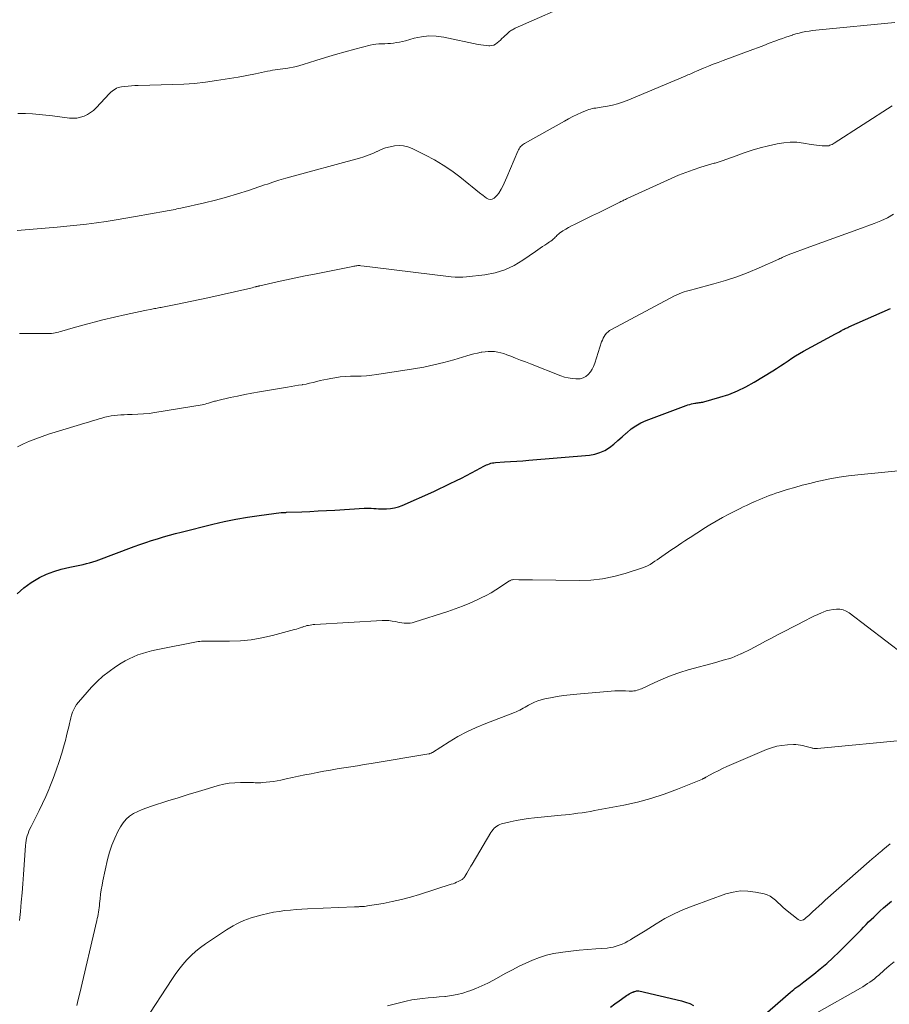
# Model space of a CAD drawing. Units: feet. Extents: x 1995000 to 2000000, y 575000 to 580000.
# Drawn here: x 1996989 to 1997152, y 575711 to 575896 of the extents above; entities that cross this region are included whole.
import ezdxf

# ---------------------------------------------------------------- set-up
doc = ezdxf.new("R2010")
doc.units = ezdxf.units.FT
doc.header["$LTSCALE"] = 100
doc.header["$MEASUREMENT"] = 0
doc.layers.add('CONTOUR INDEX', color=32, linetype='Continuous', lineweight=25)
doc.layers.add('CONTOUR INTERMEDIATE', color=40, linetype='Continuous', lineweight=15)

msp = doc.modelspace()

# ---------------------------------------------------------------- linework, layer by layer
at = {"layer": 'CONTOUR INDEX', "flags": 128}
for points, elevation in [([(1996988.68, 575787.93), (1996989.93, 575789.01), (1996991.26, 575790), (1996991.58, 575790.22), (1996992.83, 575790.97), (1996994.13, 575791.61), (1996995.5, 575792.11), (1996996.9, 575792.51), (1996998.55, 575792.88), (1996999.17, 575793.01), (1996999.79, 575793.15), (1997000.4, 575793.28), (1997001.02, 575793.42), (1997001.63, 575793.57), (1997002.24, 575793.73), (1997002.84, 575793.92), (1997003.44, 575794.12), (1997010.59, 575796.75), (1997011.68, 575797.14), (1997012.77, 575797.52), (1997013.87, 575797.88), (1997014.97, 575798.24), (1997016.08, 575798.57), (1997017.19, 575798.9), (1997018.31, 575799.2), (1997019.43, 575799.49), (1997025.34, 575800.97), (1997027.49, 575801.47), (1997029.65, 575801.92), (1997031.83, 575802.28), (1997034.01, 575802.6), (1997038.15, 575803.13), (1997038.27, 575803.14), (1997038.39, 575803.15), (1997038.52, 575803.16), (1997038.64, 575803.17), (1997038.76, 575803.17), (1997038.89, 575803.18), (1997039.01, 575803.18), (1997039.13, 575803.19), (1997042, 575803.3), (1997043.55, 575803.37), (1997045.11, 575803.44), (1997046.66, 575803.53), (1997048.22, 575803.62), (1997053.71, 575803.95), (1997054.15, 575803.97), (1997054.6, 575803.97), (1997055.05, 575803.96), (1997055.5, 575803.93), (1997055.95, 575803.89), (1997056.4, 575803.87), (1997056.85, 575803.86), (1997057.3, 575803.85), (1997057.92, 575803.86), (1997058.67, 575803.91), (1997059.41, 575804.02), (1997060.12, 575804.22), (1997060.83, 575804.49), (1997066.75, 575807.12), (1997067.79, 575807.59), (1997068.82, 575808.07), (1997069.85, 575808.56), (1997070.87, 575809.07), (1997071.02, 575809.14), (1997071.96, 575809.62), (1997072.9, 575810.1), (1997073.84, 575810.59), (1997074.77, 575811.09), (1997076.12, 575811.81), (1997076.38, 575811.94), (1997076.64, 575812.07), (1997076.91, 575812.18), (1997077.19, 575812.29), (1997077.47, 575812.38), (1997077.75, 575812.45), (1997078.04, 575812.49), (1997078.33, 575812.52), (1997080.03, 575812.63), (1997081.17, 575812.7), (1997082.31, 575812.78), (1997083.45, 575812.86), (1997084.59, 575812.96), (1997095.94, 575813.92), (1997096.95, 575814.09), (1997097.91, 575814.37), (1997098.82, 575814.8), (1997099.68, 575815.35), (1997100.5, 575815.99), (1997101.3, 575816.65), (1997102.08, 575817.34), (1997102.85, 575818.04), (1997102.93, 575818.11), (1997103.76, 575818.81), (1997104.63, 575819.43), (1997105.57, 575819.95), (1997106.56, 575820.39), (1997114.09, 575823.22), (1997114.42, 575823.33), (1997114.75, 575823.43), (1997115.09, 575823.52), (1997115.42, 575823.59), (1997115.68, 575823.64), (1997115.89, 575823.67), (1997116.11, 575823.71), (1997116.32, 575823.74), (1997116.54, 575823.76), (1997116.75, 575823.79), (1997116.97, 575823.82), (1997117.18, 575823.86), (1997117.39, 575823.92), (1997120.39, 575824.75), (1997122.08, 575825.29), (1997123.72, 575825.93), (1997125.3, 575826.7), (1997126.84, 575827.57), (1997130.32, 575829.71), (1997131.04, 575830.17), (1997131.76, 575830.64), (1997132.47, 575831.11), (1997133.18, 575831.6), (1997133.89, 575832.08), (1997134.61, 575832.54), (1997135.35, 575832.98), (1997136.09, 575833.4), (1997142.05, 575836.64), (1997142.3, 575836.78), (1997142.56, 575836.92), (1997142.81, 575837.05), (1997143.06, 575837.19), (1997143.24, 575837.28), (1997143.4, 575837.37), (1997143.57, 575837.45), (1997143.73, 575837.54), (1997143.9, 575837.62), (1997144.07, 575837.7), (1997144.24, 575837.78), (1997144.41, 575837.86), (1997144.58, 575837.94), (1997152.4, 575841.4)], 900), ([(1997126, 575706.62), (1997133.63, 575713.21), (1997133.94, 575713.46), (1997134.24, 575713.72), (1997134.55, 575713.96), (1997134.87, 575714.21), (1997135.18, 575714.45), (1997135.5, 575714.69), (1997135.81, 575714.93), (1997136.12, 575715.17), (1997138, 575716.62), (1997139.23, 575717.61), (1997140.44, 575718.63), (1997141.61, 575719.69), (1997142.75, 575720.78), (1997145.47, 575723.48), (1997145.95, 575723.96), (1997146.42, 575724.44), (1997146.89, 575724.92), (1997147.35, 575725.42), (1997147.81, 575725.9), (1997148.28, 575726.39), (1997148.76, 575726.86), (1997149.25, 575727.32), (1997150.39, 575728.39), (1997151.1, 575729.04), (1997151.82, 575729.68), (1997152.56, 575730.31)], 920), ([(1997099.91, 575710.44), (1997100.71, 575711.03), (1997101.51, 575711.61), (1997102.63, 575712.44), (1997102.87, 575712.6), (1997103.12, 575712.76), (1997103.37, 575712.9), (1997103.63, 575713.02), (1997104.05, 575713.22), (1997104.1, 575713.24), (1997104.15, 575713.26), (1997104.2, 575713.28), (1997104.25, 575713.31), (1997104.3, 575713.33), (1997104.35, 575713.35), (1997104.4, 575713.36), (1997104.45, 575713.38), (1997104.64, 575713.44), (1997104.79, 575713.47), (1997104.93, 575713.49), (1997105.08, 575713.49), (1997105.23, 575713.46), (1997113.18, 575711.59), (1997113.97, 575711.36), (1997114.74, 575711.08), (1997115.47, 575710.73)], 920)]:
    msp.add_lwpolyline(points, dxfattribs=dict(at, elevation=elevation))
at = {"layer": 'CONTOUR INTERMEDIATE', "flags": 128}
for points, elevation in [([(1996988.78, 575877.96), (1996989.84, 575877.96), (1996990.23, 575877.94), (1996991.5, 575877.86), (1996992.76, 575877.76), (1996994.02, 575877.64), (1996995.28, 575877.5), (1996998.48, 575877.1), (1996999.18, 575877.06), (1996999.86, 575877.1), (1997000.54, 575877.24), (1997001.2, 575877.45), (1997001.84, 575877.76), (1997002.43, 575878.11), (1997002.98, 575878.54), (1997003.49, 575879.02), (1997005.98, 575881.69), (1997006.22, 575881.92), (1997006.46, 575882.14), (1997006.73, 575882.34), (1997007, 575882.53), (1997007.29, 575882.69), (1997007.59, 575882.81), (1997007.9, 575882.9), (1997008.23, 575882.96), (1997008.81, 575883.02), (1997009.44, 575883.08), (1997010.07, 575883.13), (1997010.69, 575883.17), (1997011.32, 575883.19), (1997017.82, 575883.36), (1997019.88, 575883.46), (1997021.93, 575883.6), (1997023.98, 575883.83), (1997026.02, 575884.11), (1997026.86, 575884.24), (1997028.48, 575884.5), (1997030.1, 575884.79), (1997031.71, 575885.09), (1997033.32, 575885.41), (1997035.58, 575885.88), (1997036.06, 575885.97), (1997036.53, 575886.05), (1997037.01, 575886.12), (1997037.49, 575886.18), (1997037.97, 575886.24), (1997038.45, 575886.3), (1997038.93, 575886.37), (1997039.4, 575886.45), (1997039.73, 575886.51), (1997040.37, 575886.64), (1997041.01, 575886.78), (1997041.64, 575886.95), (1997042.26, 575887.13), (1997044.66, 575887.88), (1997046.48, 575888.44), (1997048.31, 575888.98), (1997050.15, 575889.5), (1997051.99, 575890), (1997054.84, 575890.74), (1997055.37, 575890.86), (1997055.92, 575890.95), (1997056.46, 575891), (1997057.02, 575891.03), (1997057.57, 575891.04), (1997058.12, 575891.06), (1997058.68, 575891.1), (1997059.23, 575891.15), (1997059.24, 575891.15), (1997059.8, 575891.23), (1997060.35, 575891.32), (1997060.9, 575891.44), (1997061.45, 575891.58), (1997063.1, 575892.06), (1997064.47, 575892.34), (1997065.85, 575892.49), (1997067.24, 575892.44), (1997068.63, 575892.26), (1997075.11, 575890.91), (1997075.6, 575890.82), (1997076.09, 575890.75), (1997076.59, 575890.7), (1997077.08, 575890.66), (1997077.28, 575890.66), (1997077.67, 575890.69), (1997078.03, 575890.77), (1997078.36, 575890.94), (1997078.67, 575891.17), (1997078.97, 575891.44), (1997079.26, 575891.71), (1997079.55, 575891.99), (1997079.84, 575892.26), (1997080.69, 575893.08), (1997080.83, 575893.22), (1997080.99, 575893.34), (1997081.15, 575893.45), (1997081.32, 575893.56), (1997081.5, 575893.65), (1997081.68, 575893.75), (1997081.86, 575893.83), (1997082.04, 575893.92), (1997093.72, 575899.06)], 884), ([(1996988.64, 575856), (1996996.14, 575856.63), (1996997.99, 575856.8), (1996999.84, 575856.99), (1997001.68, 575857.21), (1997003.52, 575857.45), (1997005.36, 575857.72), (1997007.2, 575858), (1997009.03, 575858.31), (1997010.86, 575858.63), (1997016.44, 575859.64), (1997016.8, 575859.71), (1997017.17, 575859.77), (1997017.53, 575859.84), (1997017.89, 575859.91), (1997018.26, 575859.97), (1997018.62, 575860.05), (1997018.98, 575860.12), (1997019.34, 575860.2), (1997023.77, 575861.22), (1997025.85, 575861.73), (1997027.92, 575862.28), (1997029.97, 575862.89), (1997032.02, 575863.54), (1997035.04, 575864.56), (1997035.56, 575864.73), (1997036.08, 575864.91), (1997036.6, 575865.08), (1997037.12, 575865.25), (1997037.32, 575865.32), (1997037.74, 575865.45), (1997038.16, 575865.58), (1997038.59, 575865.71), (1997039.01, 575865.83), (1997052.81, 575869.58), (1997053.66, 575869.83), (1997054.49, 575870.12), (1997055.31, 575870.46), (1997056.11, 575870.83), (1997056.14, 575870.85), (1997056.93, 575871.2), (1997057.74, 575871.5), (1997058.57, 575871.72), (1997059.42, 575871.89), (1997060.27, 575871.94), (1997061.11, 575871.89), (1997061.92, 575871.69), (1997062.71, 575871.39), (1997065.19, 575870.17), (1997066.88, 575869.26), (1997068.53, 575868.29), (1997070.12, 575867.21), (1997071.66, 575866.05), (1997073.31, 575864.73), (1997073.99, 575864.18), (1997074.67, 575863.64), (1997075.35, 575863.1), (1997076.03, 575862.56), (1997076.66, 575862.06), (1997077.02, 575861.89), (1997077.38, 575861.83), (1997077.74, 575861.91), (1997078.09, 575862.1), (1997078.54, 575862.5), (1997078.65, 575862.62), (1997078.76, 575862.74), (1997078.86, 575862.87), (1997078.94, 575863.01), (1997079.38, 575863.79), (1997079.68, 575864.34), (1997079.96, 575864.88), (1997080.22, 575865.44), (1997080.46, 575866), (1997082.53, 575870.92), (1997082.63, 575871.14), (1997082.75, 575871.35), (1997082.88, 575871.55), (1997083.03, 575871.74), (1997083.19, 575871.92), (1997083.37, 575872.08), (1997083.56, 575872.23), (1997083.76, 575872.35), (1997091.26, 575876.53), (1997092.05, 575876.95), (1997092.85, 575877.36), (1997093.66, 575877.74), (1997094.48, 575878.11), (1997095.5, 575878.55), (1997095.81, 575878.67), (1997096.13, 575878.77), (1997096.46, 575878.86), (1997096.79, 575878.93), (1997097.13, 575878.98), (1997097.46, 575879.04), (1997097.8, 575879.09), (1997098.13, 575879.15), (1997099.35, 575879.35), (1997100.29, 575879.54), (1997101.21, 575879.78), (1997102.12, 575880.07), (1997103.01, 575880.41), (1997113.87, 575884.95), (1997114.14, 575885.06), (1997114.4, 575885.18), (1997114.67, 575885.29), (1997114.93, 575885.41), (1997115.2, 575885.54), (1997115.46, 575885.65), (1997115.72, 575885.77), (1997115.99, 575885.88), (1997117.31, 575886.42), (1997118.24, 575886.8), (1997119.17, 575887.17), (1997120.1, 575887.53), (1997121.04, 575887.89), (1997126.59, 575889.95), (1997127.62, 575890.34), (1997128.64, 575890.72), (1997129.67, 575891.11), (1997130.7, 575891.49), (1997131.53, 575891.8), (1997132.14, 575892.02), (1997132.76, 575892.24), (1997133.38, 575892.46), (1997134.01, 575892.66), (1997134.04, 575892.67), (1997134.65, 575892.86), (1997135.26, 575893.03), (1997135.88, 575893.17), (1997136.51, 575893.3), (1997137.14, 575893.41), (1997137.77, 575893.51), (1997138.4, 575893.59), (1997139.03, 575893.66), (1997153.2, 575895.01)], 888), ([(1996989.11, 575836.68), (1996994.47, 575836.71), (1996994.79, 575836.72), (1996995.12, 575836.74), (1996995.45, 575836.78), (1996995.77, 575836.83), (1996996.09, 575836.9), (1996996.42, 575836.97), (1996996.73, 575837.06), (1996997.05, 575837.15), (1996999.17, 575837.78), (1997000.54, 575838.17), (1997001.92, 575838.55), (1997003.31, 575838.91), (1997004.7, 575839.24), (1997009.09, 575840.26), (1997009.97, 575840.46), (1997010.85, 575840.66), (1997011.74, 575840.84), (1997012.62, 575841.02), (1997013.88, 575841.28), (1997014.14, 575841.33), (1997014.39, 575841.37), (1997014.64, 575841.42), (1997014.9, 575841.47), (1997015.15, 575841.52), (1997015.4, 575841.56), (1997015.66, 575841.61), (1997015.91, 575841.66), (1997018.41, 575842.14), (1997019.92, 575842.43), (1997021.42, 575842.74), (1997022.91, 575843.06), (1997024.41, 575843.39), (1997031.89, 575845.1), (1997032.17, 575845.17), (1997032.45, 575845.23), (1997032.73, 575845.3), (1997033.01, 575845.37), (1997033.38, 575845.47), (1997033.48, 575845.49), (1997033.57, 575845.51), (1997033.67, 575845.54), (1997033.76, 575845.56), (1997033.86, 575845.58), (1997033.95, 575845.61), (1997034.05, 575845.63), (1997034.14, 575845.65), (1997037.42, 575846.38), (1997039.15, 575846.76), (1997040.89, 575847.13), (1997042.63, 575847.49), (1997044.37, 575847.85), (1997051.59, 575849.3), (1997051.77, 575849.33), (1997051.96, 575849.36), (1997052.14, 575849.39), (1997052.32, 575849.41), (1997052.51, 575849.43), (1997052.69, 575849.43), (1997052.88, 575849.43), (1997053.06, 575849.41), (1997053.72, 575849.33), (1997054.24, 575849.27), (1997054.75, 575849.21), (1997055.27, 575849.15), (1997055.78, 575849.09), (1997070.03, 575847.34), (1997070.76, 575847.28), (1997071.48, 575847.25), (1997072.2, 575847.28), (1997072.92, 575847.33), (1997076.36, 575847.72), (1997078.26, 575848.08), (1997080.09, 575848.63), (1997081.83, 575849.44), (1997083.49, 575850.43), (1997085.84, 575852.09), (1997086.28, 575852.39), (1997086.71, 575852.69), (1997087.15, 575852.99), (1997087.6, 575853.28), (1997087.99, 575853.53), (1997088.24, 575853.7), (1997088.48, 575853.87), (1997088.71, 575854.04), (1997088.94, 575854.22), (1997089.06, 575854.32), (1997089.22, 575854.46), (1997089.38, 575854.61), (1997089.54, 575854.76), (1997089.68, 575854.92), (1997089.83, 575855.08), (1997089.98, 575855.23), (1997090.15, 575855.36), (1997090.32, 575855.49), (1997090.99, 575855.94), (1997091.51, 575856.28), (1997092.04, 575856.6), (1997092.58, 575856.89), (1997093.13, 575857.17), (1997094.27, 575857.72), (1997095.39, 575858.27), (1997096.52, 575858.81), (1997097.64, 575859.36), (1997098.77, 575859.91), (1997101.67, 575861.34), (1997101.84, 575861.43), (1997102.01, 575861.52), (1997102.19, 575861.6), (1997102.36, 575861.69), (1997102.53, 575861.78), (1997102.7, 575861.86), (1997102.87, 575861.95), (1997103.05, 575862.03), (1997111.25, 575865.78), (1997112.62, 575866.37), (1997114, 575866.92), (1997115.41, 575867.42), (1997116.84, 575867.87), (1997119.33, 575868.61), (1997119.52, 575868.66), (1997119.7, 575868.71), (1997119.89, 575868.77), (1997120.08, 575868.82), (1997120.27, 575868.87), (1997120.45, 575868.93), (1997120.64, 575868.99), (1997120.82, 575869.06), (1997123.43, 575870.04), (1997124.93, 575870.57), (1997126.44, 575871.07), (1997127.97, 575871.5), (1997129.51, 575871.89), (1997131.14, 575872.28), (1997132.37, 575872.48), (1997133.59, 575872.59), (1997134.82, 575872.55), (1997136.06, 575872.41), (1997137.49, 575872.16), (1997138.01, 575872.08), (1997138.53, 575872.01), (1997139.05, 575871.95), (1997139.58, 575871.9), (1997140.2, 575871.86), (1997140.42, 575871.86), (1997140.63, 575871.88), (1997140.83, 575871.92), (1997141.04, 575871.99), (1997141.23, 575872.07), (1997141.43, 575872.16), (1997141.62, 575872.27), (1997141.8, 575872.38), (1997152.69, 575879.38)], 892), ([(1996988.7, 575815.44), (1996989.83, 575816), (1996990.98, 575816.51), (1996992.16, 575816.96), (1996993.35, 575817.4), (1996994.54, 575817.81), (1996995.75, 575818.19), (1997001.31, 575819.89), (1997002.04, 575820.11), (1997002.77, 575820.33), (1997003.49, 575820.55), (1997004.22, 575820.77), (1997004.52, 575820.85), (1997005.1, 575821.01), (1997005.69, 575821.15), (1997006.29, 575821.26), (1997006.89, 575821.35), (1997007.49, 575821.41), (1997008.1, 575821.46), (1997008.7, 575821.49), (1997009.31, 575821.51), (1997010.23, 575821.52), (1997011.29, 575821.56), (1997012.35, 575821.62), (1997013.41, 575821.74), (1997014.47, 575821.89), (1997023.32, 575823.36), (1997023.62, 575823.42), (1997023.92, 575823.48), (1997024.21, 575823.56), (1997024.5, 575823.64), (1997024.69, 575823.7), (1997024.89, 575823.76), (1997025.08, 575823.82), (1997025.28, 575823.88), (1997025.47, 575823.94), (1997025.67, 575824), (1997025.86, 575824.05), (1997026.06, 575824.1), (1997026.26, 575824.15), (1997028.58, 575824.69), (1997029.94, 575824.99), (1997031.31, 575825.28), (1997032.68, 575825.54), (1997034.06, 575825.78), (1997039.36, 575826.66), (1997040.05, 575826.77), (1997040.74, 575826.89), (1997041.43, 575827), (1997042.12, 575827.11), (1997042.15, 575827.12), (1997042.82, 575827.24), (1997043.49, 575827.37), (1997044.16, 575827.53), (1997044.82, 575827.7), (1997045.48, 575827.88), (1997046.14, 575828.03), (1997046.81, 575828.17), (1997047.49, 575828.3), (1997048.22, 575828.42), (1997049.2, 575828.56), (1997050.18, 575828.66), (1997051.17, 575828.71), (1997052.16, 575828.73), (1997053.15, 575828.74), (1997054.14, 575828.79), (1997055.13, 575828.88), (1997056.11, 575829.01), (1997062.97, 575830.08), (1997064.88, 575830.42), (1997066.78, 575830.81), (1997068.66, 575831.28), (1997070.53, 575831.8), (1997072.93, 575832.52), (1997073.6, 575832.71), (1997074.27, 575832.89), (1997074.94, 575833.04), (1997075.62, 575833.18), (1997075.8, 575833.22), (1997076.39, 575833.3), (1997076.98, 575833.35), (1997077.57, 575833.35), (1997078.17, 575833.31), (1997078.76, 575833.22), (1997079.34, 575833.1), (1997079.91, 575832.94), (1997080.47, 575832.74), (1997081.19, 575832.46), (1997082.11, 575832.1), (1997083.03, 575831.74), (1997083.95, 575831.38), (1997084.87, 575831.02), (1997090.59, 575828.78), (1997091.28, 575828.55), (1997091.98, 575828.37), (1997092.69, 575828.25), (1997093.41, 575828.19), (1997093.62, 575828.18), (1997094.21, 575828.23), (1997094.77, 575828.38), (1997095.26, 575828.66), (1997095.73, 575829.03), (1997096.12, 575829.5), (1997096.47, 575830.01), (1997096.74, 575830.55), (1997096.97, 575831.12), (1997098.24, 575835.12), (1997098.37, 575835.47), (1997098.53, 575835.82), (1997098.71, 575836.15), (1997098.92, 575836.47), (1997099.17, 575836.76), (1997099.44, 575837.03), (1997099.74, 575837.26), (1997100.06, 575837.46), (1997111.89, 575843.74), (1997112.33, 575843.96), (1997112.78, 575844.16), (1997113.23, 575844.34), (1997113.7, 575844.5), (1997114.17, 575844.65), (1997114.64, 575844.79), (1997115.12, 575844.92), (1997115.59, 575845.05), (1997119.28, 575846.01), (1997121.45, 575846.63), (1997123.58, 575847.33), (1997125.68, 575848.13), (1997127.76, 575849.01), (1997131.43, 575850.66), (1997131.65, 575850.76), (1997131.87, 575850.86), (1997132.09, 575850.97), (1997132.31, 575851.07), (1997132.53, 575851.17), (1997132.76, 575851.26), (1997132.98, 575851.35), (1997133.21, 575851.44), (1997137.26, 575852.93), (1997139.52, 575853.76), (1997141.77, 575854.58), (1997144.03, 575855.4), (1997146.29, 575856.21), (1997149.36, 575857.32), (1997150.6, 575857.82), (1997151.8, 575858.39), (1997152.94, 575859.07)], 896), ([(1996989.08, 575726.64), (1996989.28, 575728.37), (1996989.43, 575730.1), (1996989.58, 575731.84), (1996989.72, 575733.57), (1996989.84, 575735.31), (1996990.2, 575740.74), (1996990.25, 575741.2), (1996990.32, 575741.66), (1996990.42, 575742.11), (1996990.55, 575742.55), (1996990.7, 575742.99), (1996990.86, 575743.42), (1996991.05, 575743.85), (1996991.25, 575744.27), (1996992.14, 575746.01), (1996992.79, 575747.3), (1996993.41, 575748.6), (1996994, 575749.92), (1996994.57, 575751.24), (1996994.78, 575751.74), (1996995.4, 575753.3), (1996995.98, 575754.86), (1996996.51, 575756.45), (1996997, 575758.05), (1996997.45, 575759.6), (1996997.69, 575760.44), (1996997.91, 575761.27), (1996998.12, 575762.12), (1996998.31, 575762.96), (1996998.44, 575763.57), (1996998.57, 575764.11), (1996998.71, 575764.65), (1996998.87, 575765.18), (1996999.04, 575765.71), (1996999.25, 575766.21), (1996999.5, 575766.7), (1996999.8, 575767.15), (1997000.14, 575767.58), (1997002.62, 575770.39), (1997003.65, 575771.45), (1997004.74, 575772.46), (1997005.9, 575773.37), (1997007.12, 575774.23), (1997008.14, 575774.88), (1997008.9, 575775.33), (1997009.68, 575775.74), (1997010.48, 575776.11), (1997011.3, 575776.44), (1997012.14, 575776.73), (1997012.99, 575776.99), (1997013.85, 575777.21), (1997014.72, 575777.4), (1997022.61, 575778.94), (1997022.9, 575778.98), (1997023.19, 575779.02), (1997023.48, 575779.04), (1997023.77, 575779.05), (1997024.07, 575779.05), (1997024.36, 575779.05), (1997024.66, 575779.05), (1997024.95, 575779.05), (1997028.47, 575779.03), (1997030.51, 575779.1), (1997032.54, 575779.28), (1997034.54, 575779.63), (1997036.53, 575780.08), (1997040.68, 575781.2), (1997041.02, 575781.3), (1997041.36, 575781.4), (1997041.7, 575781.51), (1997042.03, 575781.63), (1997042.13, 575781.67), (1997042.42, 575781.77), (1997042.7, 575781.86), (1997042.99, 575781.94), (1997043.28, 575782), (1997043.57, 575782.06), (1997043.87, 575782.1), (1997044.16, 575782.13), (1997044.46, 575782.16), (1997057.06, 575782.89), (1997057.69, 575782.9), (1997058.32, 575782.88), (1997058.94, 575782.81), (1997059.56, 575782.7), (1997060.04, 575782.6), (1997060.42, 575782.53), (1997060.8, 575782.47), (1997061.19, 575782.42), (1997061.57, 575782.39), (1997061.96, 575782.39), (1997062.34, 575782.41), (1997062.71, 575782.48), (1997063.08, 575782.58), (1997069.38, 575784.6), (1997070.78, 575785.08), (1997072.16, 575785.59), (1997073.53, 575786.16), (1997074.87, 575786.76), (1997075.66, 575787.14), (1997076.59, 575787.6), (1997077.51, 575788.1), (1997078.4, 575788.64), (1997079.28, 575789.2), (1997080.82, 575790.25), (1997080.91, 575790.31), (1997081.01, 575790.37), (1997081.11, 575790.42), (1997081.21, 575790.47), (1997081.32, 575790.51), (1997081.42, 575790.54), (1997081.53, 575790.56), (1997081.64, 575790.57), (1997082.7, 575790.56), (1997083.35, 575790.55), (1997083.99, 575790.55), (1997084.63, 575790.54), (1997085.28, 575790.53), (1997094.02, 575790.41), (1997096.22, 575790.49), (1997098.4, 575790.71), (1997100.55, 575791.15), (1997102.67, 575791.73), (1997105.89, 575792.78), (1997106.38, 575792.97), (1997106.86, 575793.18), (1997107.32, 575793.43), (1997107.76, 575793.7), (1997108.2, 575794), (1997108.63, 575794.3), (1997109.07, 575794.59), (1997109.5, 575794.89), (1997111.38, 575796.19), (1997112, 575796.61), (1997112.62, 575797.03), (1997113.24, 575797.44), (1997113.86, 575797.85), (1997114.49, 575798.26), (1997115.12, 575798.67), (1997115.74, 575799.07), (1997116.37, 575799.47), (1997117.4, 575800.13), (1997118.55, 575800.84), (1997119.72, 575801.53), (1997120.91, 575802.19), (1997122.1, 575802.82), (1997124.18, 575803.89), (1997124.79, 575804.19), (1997125.4, 575804.49), (1997126.02, 575804.78), (1997126.64, 575805.06), (1997126.71, 575805.09), (1997127.3, 575805.35), (1997127.89, 575805.6), (1997128.48, 575805.85), (1997129.07, 575806.09), (1997129.67, 575806.32), (1997130.27, 575806.54), (1997130.88, 575806.75), (1997131.49, 575806.95), (1997133.05, 575807.44), (1997134.44, 575807.86), (1997135.84, 575808.26), (1997137.25, 575808.62), (1997138.67, 575808.96), (1997139.28, 575809.1), (1997141.01, 575809.46), (1997142.75, 575809.77), (1997144.5, 575810.01), (1997146.25, 575810.22), (1997157, 575811.25)], 904), ([(1996999.82, 575710.74), (1997000.11, 575711.89), (1997000.38, 575713.05), (1997003.58, 575726.65), (1997003.67, 575727.04), (1997003.75, 575727.44), (1997003.83, 575727.84), (1997003.89, 575728.24), (1997003.95, 575728.65), (1997004.01, 575729.05), (1997004.06, 575729.45), (1997004.1, 575729.86), (1997004.19, 575730.75), (1997004.3, 575731.59), (1997004.42, 575732.44), (1997004.57, 575733.28), (1997004.74, 575734.11), (1997005.62, 575738.09), (1997005.98, 575739.45), (1997006.41, 575740.78), (1997006.95, 575742.08), (1997007.55, 575743.35), (1997008.02, 575744.24), (1997008.51, 575744.99), (1997009.06, 575745.66), (1997009.73, 575746.22), (1997010.47, 575746.7), (1997011.28, 575747.11), (1997012.11, 575747.48), (1997012.95, 575747.81), (1997013.81, 575748.11), (1997016.9, 575749.09), (1997018.81, 575749.69), (1997020.72, 575750.27), (1997022.64, 575750.85), (1997024.55, 575751.42), (1997026.37, 575751.95), (1997027.39, 575752.2), (1997028.41, 575752.39), (1997029.45, 575752.5), (1997030.5, 575752.55), (1997031.92, 575752.55), (1997032.27, 575752.55), (1997032.61, 575752.54), (1997032.95, 575752.52), (1997033.3, 575752.5), (1997033.64, 575752.48), (1997033.98, 575752.47), (1997034.33, 575752.48), (1997034.67, 575752.51), (1997035.35, 575752.57), (1997036.03, 575752.65), (1997036.71, 575752.75), (1997037.38, 575752.87), (1997038.06, 575753), (1997039.07, 575753.22), (1997040.25, 575753.47), (1997041.43, 575753.71), (1997042.61, 575753.95), (1997043.79, 575754.19), (1997044.89, 575754.4), (1997046.14, 575754.64), (1997047.39, 575754.87), (1997048.64, 575755.08), (1997049.9, 575755.29), (1997049.92, 575755.29), (1997051.19, 575755.49), (1997052.46, 575755.69), (1997053.73, 575755.9), (1997055, 575756.11), (1997065.85, 575757.91), (1997065.94, 575757.93), (1997066.03, 575757.95), (1997066.11, 575757.98), (1997066.2, 575758.02), (1997066.28, 575758.06), (1997066.36, 575758.1), (1997066.44, 575758.14), (1997066.52, 575758.19), (1997069.63, 575760.17), (1997071.29, 575761.15), (1997072.98, 575762.06), (1997074.73, 575762.87), (1997076.51, 575763.61), (1997081.89, 575765.66), (1997082.24, 575765.8), (1997082.57, 575765.95), (1997082.9, 575766.11), (1997083.23, 575766.29), (1997083.55, 575766.47), (1997083.87, 575766.66), (1997084.19, 575766.84), (1997084.51, 575767.02), (1997085.05, 575767.31), (1997085.66, 575767.61), (1997086.28, 575767.86), (1997086.92, 575768.06), (1997087.58, 575768.22), (1997088.67, 575768.42), (1997089.89, 575768.64), (1997091.11, 575768.82), (1997092.34, 575768.97), (1997093.56, 575769.1), (1997100.02, 575769.65), (1997100.69, 575769.7), (1997101.35, 575769.72), (1997102.01, 575769.72), (1997102.68, 575769.7), (1997103.41, 575769.66), (1997103.71, 575769.65), (1997104, 575769.66), (1997104.3, 575769.7), (1997104.59, 575769.75), (1997104.88, 575769.82), (1997105.16, 575769.9), (1997105.44, 575770.01), (1997105.71, 575770.12), (1997108.21, 575771.3), (1997109.74, 575771.98), (1997111.29, 575772.6), (1997112.88, 575773.15), (1997114.48, 575773.63), (1997119.63, 575775.06), (1997120.23, 575775.23), (1997120.83, 575775.4), (1997121.43, 575775.57), (1997122.03, 575775.75), (1997122.62, 575775.94), (1997123.21, 575776.15), (1997123.78, 575776.38), (1997124.35, 575776.64), (1997124.42, 575776.67), (1997125.02, 575776.96), (1997125.61, 575777.25), (1997126.2, 575777.55), (1997126.79, 575777.86), (1997127.86, 575778.43), (1997128.98, 575779.03), (1997130.1, 575779.62), (1997131.23, 575780.21), (1997132.35, 575780.8), (1997136.58, 575783), (1997137.29, 575783.36), (1997138.01, 575783.71), (1997138.74, 575784.04), (1997139.48, 575784.36), (1997139.74, 575784.47), (1997140.35, 575784.69), (1997140.98, 575784.87), (1997141.62, 575784.98), (1997142.27, 575785.05), (1997142.91, 575785.01), (1997143.52, 575784.89), (1997144.09, 575784.65), (1997144.64, 575784.32), (1997154.93, 575776.44)], 908), ([(1997012.58, 575707.85), (1997017.63, 575715.58), (1997018.3, 575716.54), (1997018.98, 575717.48), (1997019.72, 575718.39), (1997020.47, 575719.28), (1997021.28, 575720.11), (1997022.13, 575720.9), (1997023.04, 575721.63), (1997023.99, 575722.31), (1997027.91, 575724.9), (1997028.53, 575725.29), (1997029.17, 575725.67), (1997029.82, 575726.02), (1997030.48, 575726.35), (1997031.15, 575726.65), (1997031.83, 575726.92), (1997032.53, 575727.16), (1997033.24, 575727.37), (1997034.61, 575727.74), (1997035.66, 575727.99), (1997036.7, 575728.21), (1997037.76, 575728.38), (1997038.82, 575728.53), (1997039.88, 575728.63), (1997040.95, 575728.73), (1997042.02, 575728.8), (1997043.09, 575728.86), (1997051.87, 575729.24), (1997052.01, 575729.25), (1997052.15, 575729.25), (1997052.28, 575729.25), (1997052.42, 575729.26), (1997052.56, 575729.26), (1997052.69, 575729.26), (1997052.83, 575729.27), (1997052.97, 575729.27), (1997053.24, 575729.28), (1997053.52, 575729.3), (1997053.79, 575729.32), (1997054.06, 575729.36), (1997054.34, 575729.4), (1997057.26, 575729.88), (1997058.98, 575730.2), (1997060.7, 575730.58), (1997062.39, 575731.03), (1997064.07, 575731.53), (1997070.03, 575733.46), (1997070.37, 575733.57), (1997070.7, 575733.69), (1997071.03, 575733.83), (1997071.35, 575733.98), (1997071.73, 575734.15), (1997071.86, 575734.22), (1997071.98, 575734.3), (1997072.1, 575734.38), (1997072.21, 575734.47), (1997072.31, 575734.57), (1997072.41, 575734.68), (1997072.5, 575734.8), (1997072.58, 575734.92), (1997072.94, 575735.53), (1997073.2, 575735.96), (1997073.46, 575736.4), (1997073.72, 575736.83), (1997073.98, 575737.26), (1997077.49, 575743.16), (1997077.67, 575743.44), (1997077.87, 575743.7), (1997078.09, 575743.95), (1997078.33, 575744.18), (1997078.6, 575744.37), (1997078.87, 575744.54), (1997079.17, 575744.67), (1997079.48, 575744.77), (1997081.08, 575745.15), (1997082.2, 575745.39), (1997083.34, 575745.6), (1997084.47, 575745.77), (1997085.62, 575745.91), (1997090.65, 575746.4), (1997091.43, 575746.48), (1997092.22, 575746.57), (1997093.01, 575746.66), (1997093.79, 575746.76), (1997094.58, 575746.87), (1997095.36, 575746.99), (1997096.14, 575747.12), (1997096.92, 575747.26), (1997102.38, 575748.3), (1997104.94, 575748.86), (1997107.48, 575749.53), (1997109.97, 575750.35), (1997112.43, 575751.27), (1997117.14, 575753.19), (1997117.22, 575753.22), (1997117.3, 575753.26), (1997117.38, 575753.3), (1997117.46, 575753.34), (1997117.54, 575753.39), (1997117.62, 575753.43), (1997117.7, 575753.48), (1997117.78, 575753.52), (1997119.24, 575754.32), (1997120.06, 575754.75), (1997120.88, 575755.16), (1997121.72, 575755.55), (1997122.56, 575755.92), (1997129.13, 575758.7), (1997130.09, 575759.05), (1997131.06, 575759.32), (1997132.05, 575759.49), (1997133.06, 575759.59), (1997134.21, 575759.65), (1997134.66, 575759.64), (1997135.1, 575759.62), (1997135.54, 575759.55), (1997135.98, 575759.45), (1997136.34, 575759.36), (1997136.59, 575759.29), (1997136.84, 575759.22), (1997137.09, 575759.15), (1997137.34, 575759.09), (1997137.56, 575759.03), (1997137.7, 575759), (1997137.85, 575758.97), (1997137.99, 575758.94), (1997138.14, 575758.92), (1997138.28, 575758.91), (1997138.43, 575758.91), (1997138.58, 575758.91), (1997138.72, 575758.92), (1997155.65, 575760.55)], 912), ([(1997058.11, 575710.65), (1997060.59, 575711.32), (1997061.6, 575711.57), (1997062.62, 575711.78), (1997063.65, 575711.94), (1997064.68, 575712.06), (1997065.72, 575712.16), (1997066.76, 575712.25), (1997067.79, 575712.34), (1997068.83, 575712.43), (1997068.97, 575712.45), (1997070.06, 575712.59), (1997071.15, 575712.78), (1997072.21, 575713.06), (1997073.27, 575713.4), (1997073.5, 575713.48), (1997074.64, 575713.93), (1997075.78, 575714.41), (1997076.88, 575714.94), (1997077.97, 575715.51), (1997080.28, 575716.79), (1997081.51, 575717.44), (1997082.75, 575718.08), (1997084, 575718.68), (1997085.27, 575719.25), (1997086.56, 575719.75), (1997087.87, 575720.17), (1997089.22, 575720.48), (1997090.59, 575720.7), (1997090.93, 575720.74), (1997092.49, 575720.92), (1997094.04, 575721.08), (1997095.6, 575721.22), (1997097.16, 575721.35), (1997099.26, 575721.51), (1997099.85, 575721.58), (1997100.42, 575721.69), (1997100.99, 575721.84), (1997101.55, 575722.03), (1997102.1, 575722.26), (1997102.63, 575722.5), (1997103.15, 575722.78), (1997103.67, 575723.07), (1997103.91, 575723.22), (1997104.53, 575723.6), (1997105.16, 575723.98), (1997105.78, 575724.37), (1997106.4, 575724.76), (1997108.44, 575726.05), (1997110.1, 575727.03), (1997111.81, 575727.94), (1997113.57, 575728.73), (1997115.37, 575729.44), (1997121.5, 575731.64), (1997122.88, 575732.01), (1997124.27, 575732.22), (1997125.67, 575732.19), (1997127.09, 575732), (1997128.69, 575731.65), (1997129.29, 575731.46), (1997129.85, 575731.21), (1997130.35, 575730.87), (1997130.83, 575730.47), (1997131.28, 575730.02), (1997131.74, 575729.59), (1997132.22, 575729.17), (1997132.71, 575728.76), (1997135.1, 575726.83), (1997135.35, 575726.71), (1997135.6, 575726.65), (1997135.85, 575726.7), (1997136.1, 575726.81), (1997136.35, 575727.01), (1997136.6, 575727.2), (1997136.83, 575727.41), (1997137.07, 575727.62), (1997137.78, 575728.29), (1997138.37, 575728.84), (1997138.96, 575729.38), (1997139.56, 575729.92), (1997140.16, 575730.46), (1997148.39, 575737.71), (1997148.97, 575738.22), (1997149.56, 575738.73), (1997150.15, 575739.24), (1997150.74, 575739.74), (1997150.93, 575739.9), (1997151.62, 575740.48), (1997152.33, 575741.04)], 916), ([(1997138.6, 575709.33), (1997146.75, 575713.99), (1997147.2, 575714.26), (1997147.65, 575714.54), (1997148.09, 575714.83), (1997148.53, 575715.12), (1997148.96, 575715.43), (1997149.38, 575715.75), (1997149.78, 575716.08), (1997150.19, 575716.43), (1997151.22, 575717.34), (1997152.14, 575718.14), (1997153.07, 575718.92)], 924)]:
    msp.add_lwpolyline(points, dxfattribs=dict(at, elevation=elevation))

doc.saveas('drawing.dxf')
